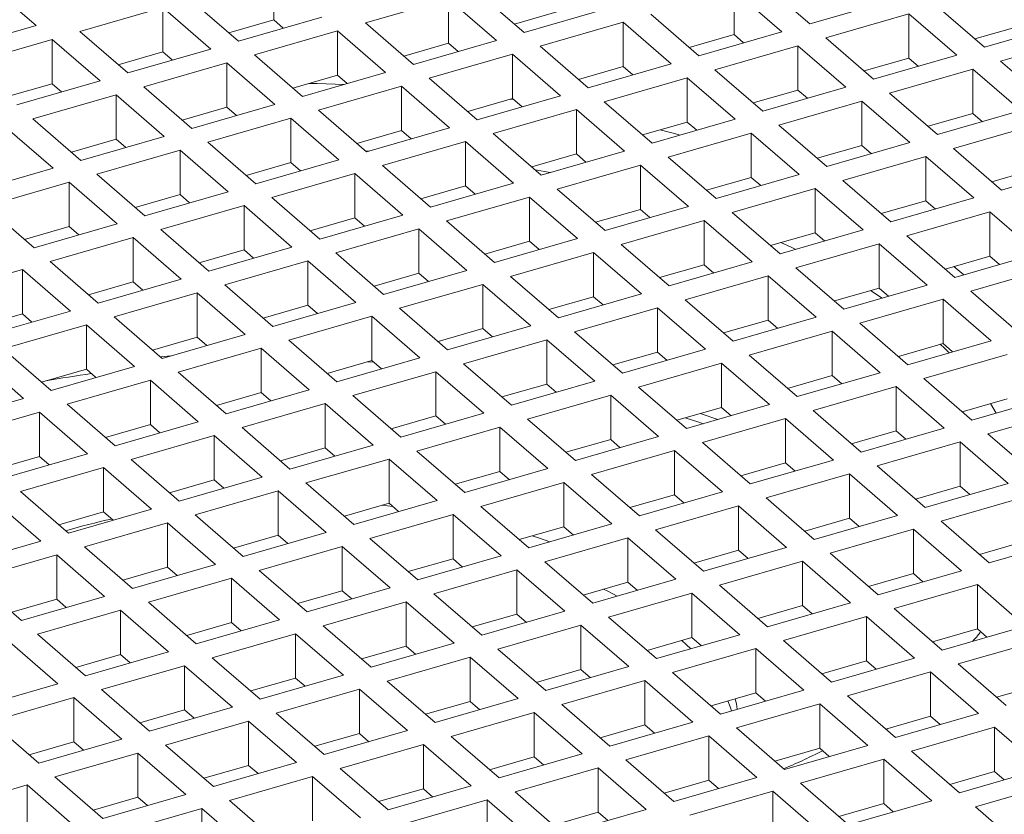
# Model space of a CAD drawing. Units: millimetres. Extents: x 333 to 501, y 162 to 473.
# Drawn here: x 422 to 453, y 187 to 212 of the extents above; entities that cross this region are included whole.
import ezdxf

# ---------------------------------------------------------------- set-up
doc = ezdxf.new("R2010")
doc.units = ezdxf.units.MM

msp = doc.modelspace()

# ---------------------------------------------------------------- linework, layer by layer
at = {"color": 7, "linetype": 'Continuous', "lineweight": 15}
for p, q in [((430.174, 213.518), (430.174, 212.133)), ((422.746, 211.951), (421.246, 213.25)), ((436.504, 213.036), (438.004, 211.737)), ((446.066, 211.755), (444.566, 213.054)), ((444.566, 213.054), (444.566, 211.668)), ((445.432, 213.304), (446.932, 212.005)), ((427.576, 212.768), (429.076, 211.469)), ((435.638, 212.786), (433.04, 212.036)), ((437.138, 211.487), (435.638, 212.786)), ((435.638, 212.786), (435.638, 211.4)), ((446.932, 212.005), (449.53, 212.755)), ((426.71, 212.518), (424.112, 211.768)), ((428.21, 211.219), (426.71, 212.518)), ((426.71, 212.518), (426.71, 211.133)), ((438.004, 211.737), (440.602, 212.487)), ((450.896, 212.572), (452.396, 211.273)), ((428.776, 211.729), (430.174, 212.133)), ((429.076, 211.469), (431.674, 212.219)), ((430.174, 212.133), (430.474, 211.873)), ((437.704, 211.997), (439.102, 212.4)), ((441.968, 212.304), (443.468, 211.005)), ((450.03, 212.322), (447.432, 211.572)), ((451.53, 211.023), (450.03, 212.322)), ((450.03, 212.322), (450.03, 210.936)), ((420.147, 211.201), (422.746, 211.951)), ((433.04, 212.036), (434.54, 210.737)), ((441.102, 212.054), (438.504, 211.304)), ((442.602, 210.755), (441.102, 212.054)), ((441.102, 212.054), (441.102, 210.668)), ((452.096, 211.533), (453.494, 211.936)), ((452.396, 211.273), (454.994, 212.023)), ((423.246, 211.518), (420.647, 210.768)), ((424.746, 210.219), (423.246, 211.518)), ((423.246, 211.518), (423.246, 210.133)), ((424.112, 211.768), (425.612, 210.469)), ((432.174, 211.786), (429.576, 211.036)), ((433.674, 210.487), (432.174, 211.786)), ((432.174, 211.786), (432.174, 210.4)), ((443.168, 211.265), (444.566, 211.668)), ((443.468, 211.005), (446.066, 211.755)), ((444.566, 211.668), (444.866, 211.409)), ((447.432, 211.572), (448.932, 210.273)), ((455.494, 211.59), (452.896, 210.84)), ((425.612, 210.469), (428.21, 211.219)), ((434.24, 210.997), (435.638, 211.4)), ((434.54, 210.737), (437.138, 211.487)), ((435.638, 211.4), (435.938, 211.141)), ((438.504, 211.304), (440.004, 210.005)), ((446.566, 211.322), (443.968, 210.572)), ((448.066, 210.023), (446.566, 211.322)), ((446.566, 211.322), (446.566, 209.936)), ((425.312, 210.729), (426.71, 211.133)), ((426.71, 211.133), (427.01, 210.873)), ((429.576, 211.036), (431.076, 209.737)), ((437.638, 211.054), (435.04, 210.304)), ((439.138, 209.755), (437.638, 211.054)), ((437.638, 211.054), (437.638, 209.668)), ((448.632, 210.533), (450.03, 210.936)), ((448.932, 210.273), (451.53, 211.023)), ((450.03, 210.936), (450.33, 210.677)), ((428.71, 210.786), (426.112, 210.036)), ((430.21, 209.487), (428.71, 210.786)), ((428.71, 210.786), (428.71, 209.4)), ((439.704, 210.265), (441.102, 210.668)), ((440.004, 210.005), (442.602, 210.755)), ((441.102, 210.668), (441.402, 210.409)), ((443.968, 210.572), (445.468, 209.273)), ((452.03, 210.59), (449.432, 209.84)), ((453.53, 209.291), (452.03, 210.59)), ((452.03, 210.59), (452.03, 209.204)), ((452.896, 210.84), (454.396, 209.541)), ((430.776, 209.997), (432.174, 210.4)), ((431.076, 209.737), (433.674, 210.487)), ((432.174, 210.4), (432.474, 210.141)), ((435.04, 210.304), (436.54, 209.005)), ((443.102, 210.322), (440.504, 209.572)), ((444.602, 209.023), (443.102, 210.322)), ((443.102, 210.322), (443.102, 208.936)), ((421.847, 209.729), (423.246, 210.133)), ((422.147, 209.469), (424.746, 210.219)), ((423.246, 210.133), (423.546, 209.873)), ((426.112, 210.036), (427.612, 208.737)), ((434.174, 210.054), (431.576, 209.304)), ((435.674, 208.755), (434.174, 210.054)), ((434.174, 210.054), (434.174, 208.668)), ((445.468, 209.273), (448.066, 210.023)), ((425.246, 209.786), (422.647, 209.036)), ((426.746, 208.487), (425.246, 209.786)), ((425.246, 209.786), (425.246, 208.4)), ((436.24, 209.265), (437.638, 209.668)), ((436.54, 209.005), (439.138, 209.755)), ((437.638, 209.668), (437.938, 209.409)), ((445.168, 209.533), (446.566, 209.936)), ((446.566, 209.936), (446.866, 209.677)), ((449.432, 209.84), (450.932, 208.541)), ((427.312, 208.997), (428.71, 209.4)), ((427.612, 208.737), (430.21, 209.487)), ((428.71, 209.4), (429.01, 209.141)), ((440.504, 209.572), (442.004, 208.273)), ((448.566, 209.59), (445.968, 208.84)), ((450.066, 208.291), (448.566, 209.59)), ((448.566, 209.59), (448.566, 208.204)), ((422.647, 209.036), (424.147, 207.737)), ((430.71, 209.054), (428.112, 208.304)), ((432.21, 207.755), (430.71, 209.054)), ((430.71, 209.054), (430.71, 207.668)), ((431.576, 209.304), (433.076, 208.005)), ((439.638, 209.322), (437.04, 208.572)), ((441.138, 208.023), (439.638, 209.322)), ((439.638, 209.322), (439.638, 207.936)), ((450.632, 208.801), (452.03, 209.204)), ((450.932, 208.541), (453.53, 209.291)), ((452.03, 209.204), (452.33, 208.945)), ((423.281, 207.487), (421.781, 208.786)), ((433.076, 208.005), (435.674, 208.755)), ((441.704, 208.533), (443.102, 208.936)), ((442.004, 208.273), (444.602, 209.023)), ((443.102, 208.936), (443.402, 208.677)), ((445.968, 208.84), (447.468, 207.541)), ((454.03, 208.858), (451.432, 208.108)), ((424.147, 207.737), (426.746, 208.487)), ((432.776, 208.265), (434.174, 208.668)), ((434.174, 208.668), (434.474, 208.409)), ((437.04, 208.572), (438.54, 207.273)), ((445.102, 208.59), (442.504, 207.84)), ((446.602, 207.291), (445.102, 208.59)), ((445.102, 208.59), (445.102, 207.204)), ((423.847, 207.997), (425.246, 208.4)), ((425.246, 208.4), (425.546, 208.141)), ((428.112, 208.304), (429.612, 207.005)), ((436.174, 208.322), (433.576, 207.572)), ((437.674, 207.023), (436.174, 208.322)), ((436.174, 208.322), (436.174, 206.936)), ((447.168, 207.801), (448.566, 208.204)), ((447.468, 207.541), (450.066, 208.291)), ((448.566, 208.204), (448.866, 207.945)), ((451.432, 208.108), (452.932, 206.809)), ((427.246, 208.054), (424.647, 207.304)), ((428.746, 206.755), (427.246, 208.054)), ((427.246, 208.054), (427.246, 206.668)), ((438.24, 207.533), (439.638, 207.936)), ((438.54, 207.273), (441.138, 208.023)), ((439.638, 207.936), (439.938, 207.677)), ((442.504, 207.84), (444.004, 206.541)), ((450.566, 207.858), (447.968, 207.108)), ((452.066, 206.559), (450.566, 207.858)), ((450.566, 207.858), (450.566, 206.472)), ((429.312, 207.265), (430.71, 207.668)), ((429.612, 207.005), (432.21, 207.755)), ((430.71, 207.668), (431.01, 207.409)), ((433.576, 207.572), (435.076, 206.273)), ((441.638, 207.59), (439.04, 206.84)), ((443.138, 206.291), (441.638, 207.59)), ((441.638, 207.59), (441.638, 206.204)), ((452.932, 206.809), (455.53, 207.559)), ((420.683, 206.737), (423.281, 207.487)), ((424.647, 207.304), (426.147, 206.005)), ((432.71, 207.322), (430.112, 206.572)), ((434.21, 206.023), (432.71, 207.322)), ((432.71, 207.322), (432.71, 205.936)), ((443.704, 206.801), (445.102, 207.204)), ((444.004, 206.541), (446.602, 207.291)), ((445.102, 207.204), (445.402, 206.945)), ((452.632, 207.069), (454.03, 207.472)), ((423.781, 207.054), (421.183, 206.304)), ((425.281, 205.755), (423.781, 207.054)), ((423.781, 207.054), (423.781, 205.668)), ((434.776, 206.533), (436.174, 206.936)), ((435.076, 206.273), (437.674, 207.023)), ((436.174, 206.936), (436.474, 206.677)), ((447.968, 207.108), (449.468, 205.809)), ((425.847, 206.265), (427.246, 206.668)), ((426.147, 206.005), (428.746, 206.755)), ((427.246, 206.668), (427.546, 206.409)), ((430.112, 206.572), (431.612, 205.273)), ((438.174, 206.59), (435.576, 205.84)), ((439.674, 205.291), (438.174, 206.59)), ((438.174, 206.59), (438.174, 205.204)), ((439.04, 206.84), (440.54, 205.541)), ((447.102, 206.858), (444.504, 206.108)), ((448.602, 205.559), (447.102, 206.858)), ((447.102, 206.858), (447.102, 205.472)), ((421.183, 206.304), (422.683, 205.005)), ((429.246, 206.322), (426.647, 205.572)), ((430.746, 205.023), (429.246, 206.322)), ((429.246, 206.322), (429.246, 204.936)), ((440.54, 205.541), (443.138, 206.291)), ((449.168, 206.069), (450.566, 206.472)), ((449.468, 205.809), (452.066, 206.559)), ((450.566, 206.472), (450.866, 206.212)), ((431.612, 205.273), (434.21, 206.023)), ((440.24, 205.801), (441.638, 206.204)), ((441.638, 206.204), (441.938, 205.945)), ((444.504, 206.108), (446.004, 204.809)), ((452.566, 206.126), (449.968, 205.376)), ((454.066, 204.827), (452.566, 206.126)), ((452.566, 206.126), (452.566, 204.74)), ((422.383, 205.265), (423.781, 205.668)), ((422.683, 205.005), (425.281, 205.755)), ((423.781, 205.668), (424.081, 205.409)), ((431.312, 205.533), (432.71, 205.936)), ((432.71, 205.936), (433.01, 205.677)), ((435.576, 205.84), (437.076, 204.541)), ((443.638, 205.858), (441.04, 205.108)), ((445.138, 204.559), (443.638, 205.858)), ((443.638, 205.858), (443.638, 204.472)), ((426.647, 205.572), (428.147, 204.273)), ((434.71, 205.59), (432.112, 204.84)), ((436.21, 204.291), (434.71, 205.59)), ((434.71, 205.59), (434.71, 204.204)), ((445.704, 205.069), (447.102, 205.472)), ((446.004, 204.809), (448.602, 205.559)), ((447.102, 205.472), (447.402, 205.212)), ((449.968, 205.376), (451.468, 204.077)), ((425.781, 205.322), (423.183, 204.572)), ((427.281, 204.023), (425.781, 205.322)), ((425.781, 205.322), (425.781, 203.936)), ((436.776, 204.801), (438.174, 205.204)), ((437.076, 204.541), (439.674, 205.291)), ((438.174, 205.204), (438.474, 204.945)), ((441.04, 205.108), (442.54, 203.809)), ((449.102, 205.126), (446.504, 204.376)), ((450.602, 203.827), (449.102, 205.126)), ((449.102, 205.126), (449.102, 203.74)), ((427.847, 204.533), (429.246, 204.936)), ((428.147, 204.273), (430.746, 205.023)), ((429.246, 204.936), (429.546, 204.677)), ((432.112, 204.84), (433.612, 203.541)), ((440.174, 204.858), (437.576, 204.108)), ((441.674, 203.559), (440.174, 204.858)), ((440.174, 204.858), (440.174, 203.472)), ((451.168, 204.337), (452.566, 204.74)), ((451.468, 204.077), (454.066, 204.827)), ((452.566, 204.74), (452.866, 204.48)), ((423.183, 204.572), (424.683, 203.273)), ((431.246, 204.59), (428.647, 203.84)), ((432.746, 203.291), (431.246, 204.59)), ((431.246, 204.59), (431.246, 203.204)), ((442.24, 204.069), (443.638, 204.472)), ((442.54, 203.809), (445.138, 204.559)), ((443.638, 204.472), (443.938, 204.212)), ((422.317, 204.322), (419.719, 203.572)), ((423.817, 203.023), (422.317, 204.322)), ((422.317, 204.322), (422.317, 202.936)), ((433.312, 203.801), (434.71, 204.204)), ((433.612, 203.541), (436.21, 204.291)), ((434.71, 204.204), (435.01, 203.945)), ((437.576, 204.108), (439.076, 202.809)), ((445.638, 204.126), (443.04, 203.376)), ((447.138, 202.827), (445.638, 204.126)), ((445.638, 204.126), (445.638, 202.74)), ((446.504, 204.376), (448.004, 203.077)), ((454.566, 204.394), (451.968, 203.644)), ((424.383, 203.533), (425.781, 203.936)), ((424.683, 203.273), (427.281, 204.023)), ((425.781, 203.936), (426.081, 203.677)), ((428.647, 203.84), (430.147, 202.541)), ((436.71, 203.858), (434.112, 203.108)), ((438.21, 202.559), (436.71, 203.858)), ((436.71, 203.858), (436.71, 202.472)), ((448.004, 203.077), (450.602, 203.827)), ((427.781, 203.59), (425.183, 202.84)), ((429.281, 202.291), (427.781, 203.59)), ((427.781, 203.59), (427.781, 202.204)), ((439.076, 202.809), (441.674, 203.559)), ((447.704, 203.337), (449.102, 203.74)), ((449.102, 203.74), (449.402, 203.48)), ((451.968, 203.644), (453.468, 202.345)), ((429.847, 202.801), (431.246, 203.204)), ((430.147, 202.541), (432.746, 203.291)), ((431.246, 203.204), (431.546, 202.945)), ((438.776, 203.069), (440.174, 203.472)), ((440.174, 203.472), (440.474, 203.212)), ((443.04, 203.376), (444.54, 202.077)), ((451.102, 203.394), (448.504, 202.644)), ((452.602, 202.095), (451.102, 203.394)), ((451.102, 203.394), (451.102, 202.008)), ((420.919, 202.533), (422.317, 202.936)), ((421.219, 202.273), (423.817, 203.023)), ((422.317, 202.936), (422.617, 202.677)), ((434.112, 203.108), (435.612, 201.809)), ((442.174, 203.126), (439.576, 202.376)), ((443.674, 201.827), (442.174, 203.126)), ((442.174, 203.126), (442.174, 201.74)), ((424.317, 202.59), (421.719, 201.84)), ((425.817, 201.291), (424.317, 202.59)), ((424.317, 202.59), (424.317, 201.204)), ((425.183, 202.84), (426.683, 201.541)), ((433.246, 202.858), (430.647, 202.108)), ((434.746, 201.559), (433.246, 202.858)), ((433.246, 202.858), (433.246, 201.472)), ((444.24, 202.337), (445.638, 202.74)), ((444.54, 202.077), (447.138, 202.827)), ((445.638, 202.74), (445.938, 202.48)), ((448.504, 202.644), (450.004, 201.345)), ((426.683, 201.541), (429.281, 202.291)), ((435.312, 202.069), (436.71, 202.472)), ((435.612, 201.809), (438.21, 202.559)), ((436.71, 202.472), (437.01, 202.212)), ((439.576, 202.376), (441.076, 201.077)), ((447.638, 202.394), (445.04, 201.644)), ((449.138, 201.095), (447.638, 202.394)), ((447.638, 202.394), (447.638, 201.008)), ((426.383, 201.801), (427.781, 202.204)), ((427.781, 202.204), (428.081, 201.945)), ((430.647, 202.108), (432.147, 200.809)), ((438.71, 202.126), (436.112, 201.376)), ((440.21, 200.827), (438.71, 202.126)), ((438.71, 202.126), (438.71, 200.74)), ((449.704, 201.605), (451.102, 202.008)), ((450.004, 201.345), (452.602, 202.095)), ((451.102, 202.008), (451.402, 201.748)), ((421.719, 201.84), (423.219, 200.541)), ((429.781, 201.858), (427.183, 201.108)), ((431.281, 200.559), (429.781, 201.858)), ((429.781, 201.858), (429.781, 200.472)), ((440.776, 201.337), (442.174, 201.74)), ((441.076, 201.077), (443.674, 201.827)), ((442.174, 201.74), (442.474, 201.48)), ((445.04, 201.644), (446.54, 200.345)), ((453.102, 201.662), (450.504, 200.912)), ((422.353, 200.291), (420.853, 201.59)), ((431.847, 201.069), (433.246, 201.472)), ((432.147, 200.809), (434.746, 201.559)), ((433.246, 201.472), (433.546, 201.212)), ((436.112, 201.376), (437.612, 200.077)), ((444.174, 201.394), (441.576, 200.644)), ((445.674, 200.095), (444.174, 201.394)), ((444.174, 201.394), (444.174, 200.008)), ((422.919, 200.801), (424.317, 201.204)), ((423.219, 200.541), (425.817, 201.291)), ((424.317, 201.204), (424.617, 200.945)), ((427.183, 201.108), (428.683, 199.809)), ((435.246, 201.126), (432.647, 200.376)), ((436.746, 199.827), (435.246, 201.126)), ((435.246, 201.126), (435.246, 199.74)), ((446.54, 200.345), (449.138, 201.095)), ((426.317, 200.858), (423.719, 200.108)), ((427.817, 199.559), (426.317, 200.858)), ((426.317, 200.858), (426.317, 199.472)), ((437.312, 200.337), (438.71, 200.74)), ((437.612, 200.077), (440.21, 200.827)), ((438.71, 200.74), (439.01, 200.48)), ((446.24, 200.605), (447.638, 201.008)), ((447.638, 201.008), (447.938, 200.748)), ((450.504, 200.912), (452.004, 199.613)), ((428.383, 200.069), (429.781, 200.472)), ((428.683, 199.809), (431.281, 200.559)), ((429.781, 200.472), (430.081, 200.212)), ((441.576, 200.644), (443.076, 199.345)), ((449.638, 200.662), (447.04, 199.912)), ((451.138, 199.363), (449.638, 200.662)), ((449.638, 200.662), (449.638, 199.276)), ((419.755, 199.541), (422.353, 200.291)), ((423.719, 200.108), (425.219, 198.809)), ((431.781, 200.126), (429.183, 199.376)), ((433.281, 198.827), (431.781, 200.126)), ((431.781, 200.126), (431.781, 198.74)), ((432.647, 200.376), (434.147, 199.077)), ((440.71, 200.394), (438.112, 199.644)), ((442.21, 199.095), (440.71, 200.394)), ((440.71, 200.394), (440.71, 199.008)), ((451.704, 199.873), (453.102, 200.276)), ((452.004, 199.613), (454.602, 200.363)), ((422.853, 199.858), (420.255, 199.108)), ((424.353, 198.559), (422.853, 199.858)), ((422.853, 199.858), (422.853, 198.472)), ((434.147, 199.077), (436.746, 199.827)), ((442.776, 199.605), (444.174, 200.008)), ((443.076, 199.345), (445.674, 200.095)), ((444.174, 200.008), (444.474, 199.748)), ((447.04, 199.912), (448.54, 198.613)), ((455.102, 199.93), (452.504, 199.18)), ((425.219, 198.809), (427.817, 199.559)), ((433.847, 199.337), (435.246, 199.74)), ((435.246, 199.74), (435.546, 199.48)), ((438.112, 199.644), (439.612, 198.345)), ((446.174, 199.662), (443.576, 198.912)), ((447.674, 198.363), (446.174, 199.662)), ((446.174, 199.662), (446.174, 198.276)), ((424.919, 199.069), (426.317, 199.472)), ((426.317, 199.472), (426.617, 199.212)), ((429.183, 199.376), (430.683, 198.077)), ((437.246, 199.394), (434.647, 198.644)), ((438.746, 198.095), (437.246, 199.394)), ((437.246, 199.394), (437.246, 198.008)), ((448.24, 198.873), (449.638, 199.276)), ((448.54, 198.613), (451.138, 199.363)), ((449.638, 199.276), (449.938, 199.016)), ((452.504, 199.18), (454.004, 197.881)), ((428.317, 199.126), (425.719, 198.376)), ((429.817, 197.827), (428.317, 199.126)), ((428.317, 199.126), (428.317, 197.74)), ((439.312, 198.605), (440.71, 199.008)), ((439.612, 198.345), (442.21, 199.095)), ((440.71, 199.008), (441.01, 198.748)), ((443.576, 198.912), (445.076, 197.613)), ((451.638, 198.93), (449.04, 198.18)), ((453.138, 197.631), (451.638, 198.93)), ((451.638, 198.93), (451.638, 197.544)), ((430.383, 198.337), (431.781, 198.74)), ((430.683, 198.077), (433.281, 198.827)), ((431.781, 198.74), (432.081, 198.48)), ((434.647, 198.644), (436.147, 197.345)), ((442.71, 198.662), (440.112, 197.912)), ((444.21, 197.363), (442.71, 198.662)), ((442.71, 198.662), (442.71, 197.276)), ((421.455, 198.069), (422.853, 198.472)), ((421.755, 197.809), (424.353, 198.559)), ((422.853, 198.472), (423.153, 198.212)), ((425.719, 198.376), (427.219, 197.077)), ((433.781, 198.394), (431.183, 197.644)), ((435.281, 197.095), (433.781, 198.394)), ((433.781, 198.394), (433.781, 197.008)), ((444.776, 197.873), (446.174, 198.276)), ((445.076, 197.613), (447.674, 198.363)), ((446.174, 198.276), (446.474, 198.016)), ((424.853, 198.126), (422.255, 197.376)), ((426.353, 196.827), (424.853, 198.126)), ((424.853, 198.126), (424.853, 196.74)), ((435.847, 197.605), (437.246, 198.008)), ((436.147, 197.345), (438.746, 198.095)), ((437.246, 198.008), (437.546, 197.748)), ((449.04, 198.18), (450.54, 196.881)), ((426.919, 197.337), (428.317, 197.74)), ((427.219, 197.077), (429.817, 197.827)), ((428.317, 197.74), (428.617, 197.48)), ((431.183, 197.644), (432.683, 196.345)), ((439.246, 197.662), (436.647, 196.912)), ((440.746, 196.363), (439.246, 197.662)), ((439.246, 197.662), (439.246, 196.276)), ((440.112, 197.912), (441.612, 196.613)), ((448.174, 197.93), (445.576, 197.18)), ((449.674, 196.631), (448.174, 197.93)), ((448.174, 197.93), (448.174, 196.544)), ((422.255, 197.376), (423.755, 196.077)), ((430.317, 197.394), (427.719, 196.644)), ((431.817, 196.095), (430.317, 197.394)), ((430.317, 197.394), (430.317, 196.008)), ((441.612, 196.613), (444.21, 197.363)), ((450.24, 197.14), (451.638, 197.544)), ((450.54, 196.881), (453.138, 197.631)), ((451.638, 197.544), (451.938, 197.284)), ((422.889, 195.827), (421.389, 197.126)), ((432.683, 196.345), (435.281, 197.095)), ((441.312, 196.873), (442.71, 197.276)), ((442.71, 197.276), (443.01, 197.016)), ((445.576, 197.18), (447.076, 195.881)), ((453.638, 197.198), (451.04, 196.448)), ((423.455, 196.337), (424.853, 196.74)), ((423.755, 196.077), (426.353, 196.827)), ((424.853, 196.74), (425.153, 196.48)), ((432.383, 196.605), (433.781, 197.008)), ((433.89, 196.914), (433.577, 196.949)), ((433.781, 197.008), (434.081, 196.748)), ((436.647, 196.912), (438.147, 195.613)), ((444.71, 196.93), (442.112, 196.18)), ((446.21, 195.631), (444.71, 196.93)), ((444.71, 196.93), (444.71, 195.544)), ((427.719, 196.644), (429.219, 195.345)), ((435.781, 196.662), (433.183, 195.912)), ((437.281, 195.363), (435.781, 196.662)), ((435.781, 196.662), (435.781, 195.276)), ((446.776, 196.14), (448.174, 196.544)), ((447.076, 195.881), (449.674, 196.631)), ((448.174, 196.544), (448.474, 196.284)), ((451.04, 196.448), (452.54, 195.149)), ((426.853, 196.394), (424.255, 195.644)), ((428.353, 195.095), (426.853, 196.394)), ((426.853, 196.394), (426.853, 195.008)), ((437.847, 195.873), (439.246, 196.276)), ((438.147, 195.613), (440.746, 196.363)), ((439.246, 196.276), (439.546, 196.016)), ((442.112, 196.18), (443.612, 194.881)), ((450.174, 196.198), (447.576, 195.448)), ((451.674, 194.899), (450.174, 196.198)), ((450.174, 196.198), (450.174, 194.812)), ((420.291, 195.077), (422.889, 195.827)), ((428.919, 195.605), (430.317, 196.008)), ((429.219, 195.345), (431.817, 196.095)), ((430.317, 196.008), (430.617, 195.748)), ((433.183, 195.912), (434.683, 194.613)), ((441.246, 195.93), (438.647, 195.18)), ((442.746, 194.631), (441.246, 195.93)), ((441.246, 195.93), (441.246, 194.544)), ((452.24, 195.408), (453.638, 195.812)), ((452.54, 195.149), (455.138, 195.899)), ((424.255, 195.644), (425.755, 194.345)), ((432.317, 195.662), (429.719, 194.912)), ((433.817, 194.363), (432.317, 195.662)), ((432.317, 195.662), (432.317, 194.276)), ((443.312, 195.14), (444.71, 195.544)), ((443.612, 194.881), (446.21, 195.631)), ((444.71, 195.544), (445.01, 195.284)), ((423.389, 195.394), (420.791, 194.644)), ((424.889, 194.095), (423.389, 195.394)), ((423.389, 195.394), (423.389, 194.008)), ((434.383, 194.873), (435.781, 195.276)), ((434.683, 194.613), (437.281, 195.363)), ((435.781, 195.276), (436.081, 195.016)), ((438.647, 195.18), (440.147, 193.881)), ((446.71, 195.198), (444.112, 194.448)), ((448.21, 193.899), (446.71, 195.198)), ((446.71, 195.198), (446.71, 193.812)), ((447.576, 195.448), (449.076, 194.149)), ((425.455, 194.605), (426.853, 195.008)), ((425.755, 194.345), (428.353, 195.095)), ((426.853, 195.008), (427.153, 194.748)), ((429.719, 194.912), (431.219, 193.613)), ((437.781, 194.93), (435.183, 194.18)), ((439.281, 193.631), (437.781, 194.93)), ((437.781, 194.93), (437.781, 193.544)), ((449.076, 194.149), (451.674, 194.899)), ((420.791, 194.644), (422.291, 193.345)), ((428.853, 194.662), (426.255, 193.912)), ((430.353, 193.363), (428.853, 194.662)), ((428.853, 194.662), (428.853, 193.276)), ((440.147, 193.881), (442.746, 194.631)), ((448.776, 194.408), (450.174, 194.812)), ((450.174, 194.812), (450.474, 194.552)), ((430.919, 193.873), (432.317, 194.276)), ((431.219, 193.613), (433.817, 194.363)), ((432.317, 194.276), (432.617, 194.016)), ((439.847, 194.14), (441.246, 194.544)), ((441.246, 194.544), (441.546, 194.284)), ((444.112, 194.448), (445.612, 193.149)), ((452.174, 194.466), (449.576, 193.716)), ((453.674, 193.167), (452.174, 194.466)), ((452.174, 194.466), (452.174, 193.08)), ((421.991, 193.605), (423.389, 194.008)), ((422.291, 193.345), (424.889, 194.095)), ((423.389, 194.008), (423.689, 193.748)), ((435.183, 194.18), (436.683, 192.881)), ((443.246, 194.198), (440.647, 193.448)), ((444.746, 192.899), (443.246, 194.198)), ((443.246, 194.198), (443.246, 192.812)), ((425.389, 193.662), (422.791, 192.912)), ((426.889, 192.363), (425.389, 193.662)), ((425.389, 193.662), (425.389, 192.276)), ((426.255, 193.912), (427.755, 192.613)), ((434.317, 193.93), (431.719, 193.18)), ((435.817, 192.631), (434.317, 193.93)), ((434.317, 193.93), (434.317, 192.544)), ((445.312, 193.408), (446.71, 193.812)), ((445.612, 193.149), (448.21, 193.899)), ((446.71, 193.812), (447.01, 193.552)), ((449.576, 193.716), (451.076, 192.417)), ((427.755, 192.613), (430.353, 193.363)), ((436.383, 193.14), (437.781, 193.544)), ((436.683, 192.881), (439.281, 193.631)), ((437.781, 193.544), (438.081, 193.284)), ((440.647, 193.448), (442.147, 192.149)), ((448.71, 193.466), (446.112, 192.716)), ((450.21, 192.167), (448.71, 193.466)), ((448.71, 193.466), (448.71, 192.08)), ((427.455, 192.873), (428.853, 193.276)), ((428.853, 193.276), (429.153, 193.016)), ((431.719, 193.18), (433.219, 191.881)), ((439.781, 193.198), (437.183, 192.448)), ((441.281, 191.899), (439.781, 193.198)), ((439.781, 193.198), (439.781, 191.812)), ((450.776, 192.676), (452.174, 193.08)), ((451.076, 192.417), (453.674, 193.167)), ((452.174, 193.08), (452.474, 192.82)), ((422.791, 192.912), (424.291, 191.613)), ((430.853, 192.93), (428.255, 192.18)), ((432.353, 191.631), (430.853, 192.93)), ((430.853, 192.93), (430.853, 191.544)), ((441.847, 192.408), (443.246, 192.812)), ((442.147, 192.149), (444.746, 192.899)), ((443.246, 192.812), (443.546, 192.552)), ((446.112, 192.716), (447.612, 191.417)), ((454.174, 192.734), (451.576, 191.984)), ((423.425, 191.363), (421.925, 192.662)), ((432.919, 192.14), (434.317, 192.544)), ((433.219, 191.881), (435.817, 192.631)), ((434.317, 192.544), (434.617, 192.284)), ((437.183, 192.448), (438.683, 191.149)), ((445.246, 192.466), (442.647, 191.716)), ((446.746, 191.167), (445.246, 192.466)), ((445.246, 192.466), (445.246, 191.08)), ((423.991, 191.873), (425.389, 192.276)), ((424.291, 191.613), (426.889, 192.363)), ((425.389, 192.276), (425.689, 192.016)), ((428.255, 192.18), (429.755, 190.881)), ((436.317, 192.198), (433.719, 191.448)), ((437.817, 190.899), (436.317, 192.198)), ((436.317, 192.198), (436.317, 190.812)), ((447.612, 191.417), (450.21, 192.167)), ((427.389, 191.93), (424.791, 191.18)), ((428.889, 190.631), (427.389, 191.93)), ((427.389, 191.93), (427.389, 190.544)), ((438.383, 191.408), (439.781, 191.812)), ((438.683, 191.149), (441.281, 191.899)), ((439.781, 191.812), (440.081, 191.552)), ((447.312, 191.676), (448.71, 192.08)), ((448.71, 192.08), (449.01, 191.82)), ((451.576, 191.984), (453.076, 190.685)), ((429.455, 191.14), (430.853, 191.544)), ((429.755, 190.881), (432.353, 191.631)), ((430.853, 191.544), (431.153, 191.284)), ((442.647, 191.716), (444.147, 190.417)), ((450.71, 191.734), (448.112, 190.984)), ((452.21, 190.435), (450.71, 191.734)), ((450.71, 191.734), (450.71, 190.348)), ((420.827, 190.613), (423.425, 191.363)), ((424.791, 191.18), (426.291, 189.881)), ((432.853, 191.198), (430.255, 190.448)), ((434.353, 189.899), (432.853, 191.198)), ((432.853, 191.198), (432.853, 189.812)), ((433.719, 191.448), (435.219, 190.149)), ((441.781, 191.466), (439.183, 190.716)), ((443.281, 190.167), (441.781, 191.466)), ((441.781, 191.466), (441.781, 190.08)), ((452.776, 190.944), (454.174, 191.348)), ((423.925, 190.93), (421.327, 190.18)), ((425.425, 189.631), (423.925, 190.93)), ((423.925, 190.93), (423.925, 189.544)), ((435.219, 190.149), (437.817, 190.899)), ((443.847, 190.676), (445.246, 191.08)), ((444.147, 190.417), (446.746, 191.167)), ((445.246, 191.08), (445.546, 190.82)), ((448.112, 190.984), (449.612, 189.685)), ((426.291, 189.881), (428.889, 190.631)), ((434.919, 190.408), (436.317, 190.812)), ((436.317, 190.812), (436.617, 190.552)), ((439.183, 190.716), (440.683, 189.417)), ((447.246, 190.734), (444.647, 189.984)), ((448.746, 189.435), (447.246, 190.734)), ((447.246, 190.734), (447.246, 189.348)), ((425.991, 190.14), (427.389, 190.544)), ((427.389, 190.544), (427.689, 190.284)), ((430.255, 190.448), (431.755, 189.149)), ((438.317, 190.466), (435.719, 189.716)), ((439.817, 189.167), (438.317, 190.466)), ((438.317, 190.466), (438.317, 189.08)), ((449.312, 189.944), (450.71, 190.348)), ((449.612, 189.685), (452.21, 190.435)), ((450.71, 190.348), (451.01, 190.088)), ((421.327, 190.18), (422.827, 188.881)), ((429.389, 190.198), (426.791, 189.448)), ((430.889, 188.899), (429.389, 190.198)), ((429.389, 190.198), (429.389, 188.812)), ((440.383, 189.676), (441.781, 190.08)), ((440.683, 189.417), (443.281, 190.167)), ((441.781, 190.08), (442.081, 189.82)), ((444.647, 189.984), (446.147, 188.685)), ((452.71, 190.002), (450.112, 189.252)), ((454.21, 188.702), (452.71, 190.002)), ((452.71, 190.002), (452.71, 188.616)), ((431.455, 189.408), (432.853, 189.812)), ((431.755, 189.149), (434.353, 189.899)), ((432.853, 189.812), (433.153, 189.552)), ((435.719, 189.716), (437.219, 188.417)), ((443.781, 189.734), (441.183, 188.984)), ((445.281, 188.435), (443.781, 189.734)), ((443.781, 189.734), (443.781, 188.348)), ((422.527, 189.14), (423.925, 189.544)), ((422.827, 188.881), (425.425, 189.631)), ((423.925, 189.544), (424.225, 189.284)), ((426.791, 189.448), (428.291, 188.149)), ((434.853, 189.466), (432.255, 188.716)), ((436.353, 188.167), (434.853, 189.466)), ((434.853, 189.466), (434.853, 188.08)), ((445.847, 188.944), (447.246, 189.348)), ((446.147, 188.685), (448.746, 189.435)), ((447.246, 189.348), (447.546, 189.088)), ((425.925, 189.198), (423.327, 188.448)), ((427.425, 187.899), (425.925, 189.198)), ((425.925, 189.198), (425.925, 187.812)), ((436.919, 188.676), (438.317, 189.08)), ((437.219, 188.417), (439.817, 189.167)), ((438.317, 189.08), (438.617, 188.82)), ((450.112, 189.252), (451.612, 187.952)), ((427.991, 188.408), (429.389, 188.812)), ((428.291, 188.149), (430.889, 188.899)), ((429.389, 188.812), (429.689, 188.552)), ((432.255, 188.716), (433.755, 187.417)), ((440.317, 188.734), (437.719, 187.984)), ((441.817, 187.435), (440.317, 188.734)), ((440.317, 188.734), (440.317, 187.348)), ((441.183, 188.984), (442.683, 187.685)), ((449.246, 189.002), (446.647, 188.252)), ((450.746, 187.702), (449.246, 189.002)), ((449.246, 189.002), (449.246, 187.616)), ((423.327, 188.448), (424.827, 187.149)), ((431.389, 188.466), (428.791, 187.716)), ((432.889, 187.167), (431.389, 188.466)), ((431.389, 188.466), (431.389, 187.08)), ((442.683, 187.685), (445.281, 188.435)), ((451.312, 188.212), (452.71, 188.616)), ((451.612, 187.952), (454.21, 188.702)), ((452.71, 188.616), (453.01, 188.356)), ((422.461, 188.198), (419.863, 187.448)), ((423.961, 186.899), (422.461, 188.198)), ((422.461, 188.198), (422.461, 186.812)), ((433.755, 187.417), (436.353, 188.167)), ((442.383, 187.944), (443.781, 188.348)), ((443.781, 188.348), (444.081, 188.088)), ((446.647, 188.252), (448.147, 186.952)), ((454.71, 188.269), (452.112, 187.519)), ((424.527, 187.408), (425.925, 187.812)), ((424.827, 187.149), (427.425, 187.899)), ((425.925, 187.812), (426.225, 187.552)), ((433.455, 187.676), (434.853, 188.08)), ((434.853, 188.08), (435.153, 187.82)), ((437.719, 187.984), (439.219, 186.685)), ((445.781, 188.002), (443.183, 187.252)), ((447.281, 186.702), (445.781, 188.002)), ((445.781, 188.002), (445.781, 186.616)), ((428.791, 187.716), (430.291, 186.417)), ((436.853, 187.734), (434.255, 186.984)), ((438.353, 186.435), (436.853, 187.734)), ((436.853, 187.734), (436.853, 186.348)), ((447.847, 187.212), (449.246, 187.616)), ((448.147, 186.952), (450.746, 187.702)), ((449.246, 187.616), (449.546, 187.356)), ((452.112, 187.519), (453.612, 186.22)), ((427.925, 187.466), (425.327, 186.716)), ((429.425, 186.167), (427.925, 187.466)), ((427.925, 187.466), (427.925, 186.08)), ((438.919, 186.944), (440.317, 187.348)), ((439.219, 186.685), (441.817, 187.435)), ((440.317, 187.348), (440.617, 187.088))]:
    msp.add_line(p, q, dxfattribs=at)
at = {"color": 8, "linetype": 'Continuous', "lineweight": 15}
for p, q in [((437.575, 209.65), (437.676, 209.635)), ((433.042, 208.034), (433.155, 208.028)), ((438.348, 207.439), (438.818, 207.353)), ((451.436, 204.414), (451.75, 204.158)), ((448.837, 203.664), (449.202, 203.423)), ((433.115, 201.434), (433.301, 201.424)), ((452.584, 200.127), (452.766, 199.833)), ((449.365, 189.96), (449.322, 189.935))]:
    msp.add_line(p, q, dxfattribs=at)
at = {"color": 8, "linetype": 'Continuous', "lineweight": 15, "flags": 128}
for points in [[(431.27, 210.14), (431.531, 210.136), (432.381, 210.114)], [(442.259, 208.693), (442.815, 208.54), (442.871, 208.523)], [(446.034, 205.164), (446.348, 205.02), (446.496, 204.951)], [(451.015, 201.983), (451.146, 201.858), (451.289, 201.716)], [(426.626, 201.59), (426.654, 201.593), (426.952, 201.619)], [(443.519, 199.819), (443.574, 199.8), (444.064, 199.63)], [(443.044, 199.682), (443.462, 199.544), (443.602, 199.497)]]:
    msp.add_lwpolyline(points, dxfattribs=at)
at = {"color": 7, "linetype": 'Continuous', "lineweight": 15, "flags": 128}
for points in [[(438.809, 195.804), (438.48, 195.917), (438.256, 195.991)], [(440.917, 194.103), (440.616, 194.259), (440.484, 194.324)], [(443.212, 192.456), (443.072, 192.592), (442.932, 192.721)], [(444.665, 190.566), (444.639, 190.733), (444.606, 190.895)], [(444.491, 190.516), (444.445, 190.639), (444.368, 190.827)]]:
    msp.add_lwpolyline(points, dxfattribs=at)
at = {"color": 8, "linetype": 'Continuous', "lineweight": 15}
msp.add_arc((430.214, 160.562), 40.909, 98.0615, 100.0845, dxfattribs=at)
at = {"color": 7, "linetype": 'Continuous', "lineweight": 15}
msp.add_arc((429.724, 175.237), 21.774, 102.2315, 106.1484, dxfattribs=at)
for points, knots in [([(500.301, 201.75), (500.298, 201.776), (500.264, 202.05), (500.171, 202.572), (500.02, 203.313), (499.836, 204.052), (499.622, 204.789), (499.377, 205.523), (499.102, 206.255), (498.797, 206.985), (498.462, 207.71), (498.097, 208.433), (497.702, 209.151), (497.278, 209.865), (496.823, 210.574), (496.34, 211.278), (495.827, 211.977), (495.286, 212.67), (494.716, 213.357), (494.117, 214.038), (493.491, 214.712), (492.836, 215.379), (492.154, 216.038), (491.445, 216.69), (490.71, 217.333), (489.948, 217.969), (489.16, 218.595), (488.346, 219.213), (487.507, 219.822), (486.643, 220.421), (485.755, 221.011), (484.843, 221.591), (483.907, 222.161), (482.947, 222.72), (481.966, 223.269), (480.961, 223.807), (479.935, 224.335), (478.888, 224.85), (477.82, 225.355), (476.731, 225.848), (475.622, 226.329), (474.494, 226.798), (473.347, 227.255), (472.181, 227.699), (470.997, 228.131), (469.796, 228.55), (468.578, 228.957), (467.343, 229.35), (466.093, 229.73), (464.827, 230.097), (463.546, 230.45), (462.252, 230.789), (460.943, 231.115), (459.621, 231.427), (458.287, 231.725), (456.941, 232.008), (455.584, 232.278), (454.215, 232.532), (453.156, 232.72), (452.549, 232.817), (452.406, 232.841)], [0, 0, 0, 0, 0.001861, 0.019276, 0.036703, 0.054148, 0.071611, 0.089097, 0.106606, 0.12414, 0.141699, 0.159283, 0.176893, 0.194527, 0.212184, 0.229863, 0.247562, 0.26528, 0.283014, 0.300763, 0.318525, 0.336298, 0.35408, 0.371871, 0.389668, 0.40747, 0.425275, 0.443084, 0.460895, 0.478707, 0.496519, 0.514331, 0.532143, 0.549953, 0.567761, 0.585568, 0.603373, 0.621175, 0.638975, 0.656773, 0.674568, 0.692361, 0.710152, 0.727939, 0.745725, 0.763508, 0.781289, 0.799067, 0.816843, 0.834617, 0.852389, 0.870159, 0.887927, 0.905693, 0.923457, 0.94122, 0.958981, 0.97674, 0.994499, 1, 1, 1, 1]), ([(485.441, 203.383), (485.44, 203.4), (485.439, 203.64), (485.408, 204.105), (485.346, 204.776), (485.249, 205.446), (485.124, 206.115), (484.967, 206.782), (484.78, 207.446), (484.563, 208.109), (484.315, 208.769), (484.037, 209.426), (483.729, 210.079), (483.391, 210.729), (483.023, 211.374), (482.624, 212.015), (482.197, 212.651), (481.739, 213.281), (481.252, 213.906), (480.737, 214.524), (480.193, 215.135), (479.62, 215.739), (479.02, 216.335), (478.392, 216.923), (477.737, 217.503), (477.056, 218.075), (476.349, 218.637), (475.616, 219.189), (474.858, 219.733), (474.075, 220.266), (473.268, 220.789), (472.437, 221.301), (471.584, 221.803), (470.707, 222.293), (469.809, 222.772), (468.889, 223.24), (467.948, 223.696), (466.986, 224.141), (466.005, 224.573), (465.004, 224.993), (463.984, 225.4), (462.947, 225.795), (461.891, 226.177), (460.818, 226.545), (459.729, 226.901), (458.624, 227.243), (457.504, 227.572), (456.369, 227.887), (455.219, 228.188), (454.057, 228.475), (452.882, 228.748), (451.694, 229.006), (450.495, 229.251), (449.285, 229.481), (448.065, 229.696), (446.836, 229.896), (445.598, 230.082), (444.351, 230.253), (443.097, 230.409), (441.837, 230.549), (440.57, 230.675), (439.298, 230.785), (438.021, 230.881), (436.74, 230.961), (435.455, 231.025), (434.169, 231.074), (432.88, 231.108), (431.59, 231.126), (430.299, 231.129), (429.009, 231.117), (427.72, 231.089), (426.432, 231.046), (425.147, 230.987), (423.865, 230.913), (422.586, 230.824), (421.312, 230.719), (420.043, 230.6), (418.78, 230.465), (417.524, 230.315), (416.274, 230.15), (415.033, 229.97), (413.8, 229.775), (412.577, 229.565), (411.363, 229.341), (410.16, 229.103), (408.968, 228.849), (407.789, 228.582), (406.621, 228.3), (405.467, 228.005), (404.48, 227.737), (403.88, 227.566), (403.655, 227.502)], [0, 0, 0, 0, 0.000819, 0.011839, 0.022861, 0.033891, 0.044934, 0.055995, 0.067079, 0.078189, 0.089329, 0.100499, 0.111703, 0.122939, 0.134208, 0.145509, 0.15684, 0.1682, 0.179585, 0.190994, 0.202423, 0.213871, 0.225333, 0.236809, 0.248294, 0.259788, 0.271289, 0.282794, 0.294302, 0.305812, 0.317322, 0.328832, 0.34034, 0.351847, 0.363351, 0.374853, 0.386351, 0.397847, 0.409339, 0.420828, 0.432313, 0.443795, 0.455273, 0.466748, 0.47822, 0.489688, 0.501154, 0.512617, 0.524076, 0.535533, 0.546988, 0.55844, 0.56989, 0.581338, 0.592783, 0.604227, 0.615669, 0.62711, 0.638549, 0.649987, 0.661424, 0.672859, 0.684294, 0.695728, 0.707161, 0.718594, 0.730027, 0.741459, 0.752891, 0.764323, 0.775755, 0.787187, 0.79862, 0.810053, 0.821487, 0.832922, 0.844357, 0.855793, 0.867231, 0.87867, 0.89011, 0.901552, 0.912995, 0.92444, 0.935887, 0.947337, 0.958788, 0.970242, 0.981698, 0.993158, 1, 1, 1, 1]), ([(486.689, 202.409), (486.685, 202.277), (486.677, 201.937), (486.629, 201.387), (486.549, 200.762), (486.437, 200.137), (486.296, 199.514), (486.124, 198.894), (485.923, 198.276), (485.692, 197.66), (485.432, 197.048), (485.143, 196.439), (484.825, 195.834), (484.478, 195.233), (484.103, 194.635), (483.7, 194.042), (483.269, 193.453), (482.81, 192.869), (482.323, 192.289), (481.809, 191.714), (481.268, 191.145), (480.699, 190.581), (480.104, 190.024), (479.482, 189.472), (478.834, 188.927), (478.16, 188.388), (477.46, 187.857), (476.734, 187.333), (475.983, 186.816), (475.208, 186.308), (474.408, 185.808), (473.585, 185.317), (472.737, 184.834), (471.867, 184.361), (470.974, 183.898), (470.059, 183.444), (469.122, 183), (468.164, 182.567), (467.185, 182.145), (466.187, 181.733), (465.168, 181.333), (464.131, 180.944), (463.075, 180.567), (462.001, 180.202), (460.909, 179.85), (459.801, 179.509), (458.677, 179.182), (457.538, 178.867), (456.383, 178.565), (455.215, 178.276), (454.032, 178.001), (452.837, 177.74), (451.63, 177.492), (450.411, 177.258), (449.181, 177.038), (447.941, 176.832), (446.691, 176.641), (445.433, 176.464), (444.166, 176.301), (442.892, 176.153), (441.611, 176.02), (440.324, 175.901), (439.032, 175.798), (437.735, 175.709), (436.434, 175.636), (435.13, 175.577), (433.823, 175.533), (432.515, 175.505), (431.206, 175.491), (429.897, 175.493), (428.587, 175.51), (427.28, 175.542), (425.974, 175.589), (424.67, 175.651), (423.37, 175.728), (422.074, 175.82), (420.783, 175.927), (419.497, 176.048), (418.217, 176.185), (416.945, 176.336), (415.68, 176.502), (414.423, 176.682), (413.175, 176.877), (411.937, 177.086), (410.709, 177.309), (409.493, 177.546), (408.288, 177.797), (407.095, 178.062), (405.916, 178.34), (404.75, 178.631), (403.598, 178.936), (402.462, 179.254), (401.341, 179.585), (400.237, 179.928), (399.149, 180.284), (398.079, 180.651), (397.027, 181.031), (395.993, 181.422), (394.979, 181.825), (393.984, 182.239), (393.01, 182.664), (392.057, 183.1), (391.124, 183.546), (390.214, 184.002), (389.326, 184.468), (388.461, 184.943), (387.619, 185.427), (386.801, 185.921), (386.007, 186.422), (385.238, 186.932), (384.493, 187.45), (383.773, 187.976), (383.08, 188.508), (382.412, 189.048), (381.77, 189.594), (381.155, 190.146), (380.567, 190.704), (380.005, 191.268), (379.471, 191.837), (378.965, 192.411), (378.486, 192.989), (378.034, 193.572), (377.611, 194.159), (377.215, 194.75), (376.848, 195.345), (376.509, 195.944), (376.198, 196.545), (375.916, 197.15), (375.663, 197.758), (375.438, 198.369), (375.242, 198.983), (375.076, 199.599), (374.939, 200.218), (374.832, 200.839), (374.756, 201.462), (374.713, 201.991), (374.706, 202.312), (374.704, 202.424)], [0, 0, 0, 0, 0.004893, 0.012643, 0.020384, 0.02811, 0.035817, 0.0435, 0.051157, 0.058787, 0.066388, 0.073962, 0.081509, 0.089032, 0.096532, 0.104012, 0.111474, 0.118921, 0.126354, 0.133776, 0.141189, 0.148594, 0.155993, 0.163387, 0.170777, 0.178166, 0.185552, 0.192938, 0.200323, 0.207709, 0.215095, 0.222483, 0.229872, 0.237262, 0.244654, 0.252048, 0.259445, 0.266843, 0.274244, 0.281646, 0.289051, 0.296458, 0.303867, 0.311278, 0.318692, 0.326107, 0.333524, 0.340943, 0.348363, 0.355785, 0.363209, 0.370634, 0.378061, 0.385489, 0.392918, 0.400349, 0.40778, 0.415213, 0.422646, 0.43008, 0.437515, 0.444951, 0.452387, 0.459824, 0.467261, 0.474699, 0.482137, 0.489575, 0.497013, 0.504452, 0.51189, 0.519328, 0.526766, 0.534204, 0.541642, 0.549079, 0.556516, 0.563952, 0.571387, 0.578822, 0.586256, 0.593689, 0.601121, 0.608553, 0.615983, 0.623412, 0.630839, 0.638266, 0.645691, 0.653114, 0.660536, 0.667956, 0.675374, 0.68279, 0.690205, 0.697617, 0.705028, 0.712436, 0.719842, 0.727246, 0.734648, 0.742047, 0.749444, 0.756838, 0.764231, 0.771621, 0.779009, 0.786396, 0.79378, 0.801164, 0.808546, 0.815927, 0.823308, 0.83069, 0.838072, 0.845456, 0.852842, 0.860233, 0.867628, 0.875029, 0.882439, 0.889858, 0.897288, 0.904733, 0.912194, 0.919672, 0.927172, 0.934694, 0.942242, 0.949816, 0.957418, 0.965048, 0.972706, 0.98039, 0.988098, 0.995825, 1, 1, 1, 1]), ([(452.278, 192.99), (452.271, 192.98), (452.195, 192.88), (452.107, 192.781), (452.028, 192.692)], [0, 0, 0, 0, 0.098958, 1, 1, 1, 1]), ([(447.336, 189.269), (447.222, 189.212), (446.917, 189.059), (446.511, 188.871), (446.214, 188.744), (446.123, 188.706)], [0, 0, 0, 0, 0.2941696, 0.7843439, 1, 1, 1, 1])]:
    msp.add_open_spline(points, degree=3, knots=knots, dxfattribs=at)

doc.saveas('drawing.dxf')
